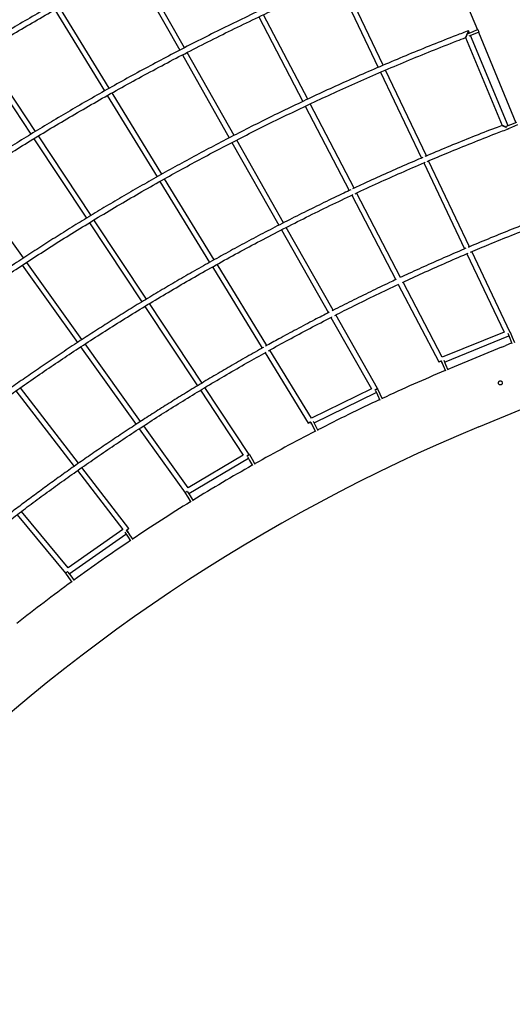
# Model space of a CAD drawing. Units: millimetres. Extents: x 7312 to 32312, y 970 to 25970.
# Drawn here: x 16003 to 17474, y 16954 to 19894 of the extents above; entities that cross this region are included whole.
import ezdxf

# ---------------------------------------------------------------- set-up
doc = ezdxf.new("R2010")
doc.units = ezdxf.units.MM
doc.header["$LTSCALE"] = 90
doc.layers.add('FORMAT', color=7, linetype='Continuous')

msp = doc.modelspace()

# ---------------------------------------------------------------- linework, layer by layer
at = {"color": 7, "linetype": 'Continuous', "lineweight": 25}
for p, q in [((17257.7, 20133.8), (17369.4, 19864)), ((16494.9, 19810.5), (16355, 20057.6)), ((16340.8, 20050.2), (16480.7, 19803.2)), ((16951.4, 20008.8), (17073.5, 19752)), ((17088.2, 19758.4), (16966.1, 20015.1)), ((16107.9, 19923.7), (16256.2, 19681.7)), ((16270.2, 19689.5), (16121.8, 19931.6)), ((16862.9, 19657.2), (16731.3, 19909.4)), ((16716.9, 19902.6), (16848.4, 19650.4)), ((17353.7, 19857.5), (17340.7, 19852.2)), ((17346.3, 19854.5), (17343.4, 19861.5)), ((17356.7, 19850.1), (17343.8, 19844.8)), ((17461.1, 19577.3), (17349.3, 19847.1)), ((17371.2, 19864.8), (17353.7, 19857.5)), ((17374.3, 19857.4), (17356.7, 19850.1)), ((17371.2, 19864.8), (17374.3, 19857.4)), ((17372.5, 19856.7), (17484.2, 19586.9)), ((17334.5, 19841.1), (17443.2, 19578.8)), ((15879.7, 19789.1), (16036.3, 19552.4)), ((16050, 19560.8), (15893.3, 19797.4)), ((16488.6, 19789.2), (16628.8, 19541.6)), ((16643, 19549), (16502.8, 19796.6)), ((17080.4, 19737.6), (17202.4, 19481.1)), ((17217.1, 19487.5), (17095.1, 19743.9)), ((16427.3, 19433.2), (16278.6, 19675.9)), ((16264.6, 19668), (16413.3, 19425.4)), ((17001.5, 19391.2), (16870.2, 19643)), ((16855.8, 19636.1), (16987, 19384.4)), ((17486, 19587.6), (17468.5, 19580.4)), ((17468.5, 19580.4), (17455.5, 19575)), ((17471.5, 19573), (17456.8, 19566.8)), ((17464.2, 19569.7), (17464.1, 19569.7)), ((17464.2, 19569.8), (17464.2, 19569.9)), ((17489.1, 19580.2), (17471.5, 19573)), ((16045.1, 19539.1), (16202.3, 19301.7)), ((16216, 19309.9), (16058.8, 19547.4)), ((16636.7, 19527.7), (16776.6, 19280.7)), ((16790.8, 19288.1), (16650.9, 19535)), ((17209.2, 19466.7), (17331.3, 19210)), ((17346, 19216.3), (17224, 19473)), ((16014.4, 19182.9), (15848.6, 19414.4)), ((16421.7, 19411.7), (16570, 19169.8)), ((16584, 19177.6), (16435.7, 19419.6)), ((17140.4, 19124.9), (17008.9, 19377)), ((16994.4, 19370.2), (17125.9, 19118.1)), ((16211.2, 19288.2), (16367.7, 19051.7)), ((16381.4, 19060), (16224.8, 19296.6)), ((16784.4, 19266.8), (16924.6, 19019.3)), ((16938.8, 19026.7), (16798.7, 19274.1)), ((17467.6, 18960.7), (17352.9, 19201.8)), ((17338.1, 19195.6), (17449.5, 18961.5)), ((16010.4, 19161), (16175.5, 18930.4)), ((16188.9, 18939.1), (16023.8, 19169.8)), ((16578.4, 19156.1), (16727, 18913.7)), ((16741.1, 18921.4), (16592.4, 19164)), ((17133.2, 19103.9), (17254, 18872.3)), ((17264.8, 18886.2), (17147.8, 19110.7)), ((16376.6, 19038.3), (16533.5, 18801.1)), ((16547.3, 18809.4), (16390.2, 19046.6)), ((16932.4, 19005.4), (17053.2, 18792.2)), ((17071.3, 18792.7), (16946.7, 19012.7)), ((17449.5, 18961.5), (17264.8, 18886.2)), ((17271.6, 18871.7), (17463.4, 18949.9)), ((17460.1, 18957.9), (17466.1, 18943.3)), ((17467.4, 18961.2), (17465.6, 18960.4)), ((17466.1, 18943.3), (17472.6, 18927.8)), ((17467.4, 18961.2), (17473.5, 18946.4)), ((17467.6, 18960.7), (17467.5, 18960.7)), ((17473.5, 18946.4), (17480, 18930.8)), ((16184.9, 18917.3), (16350.5, 18686)), ((16363.9, 18694.7), (16198.3, 18926.1)), ((16874.1, 18704.3), (16749.4, 18907.8)), ((17441.6, 18916.4), (17299.9, 18857.7)), ((17472.1, 18929), (17452.7, 18921)), ((16735.4, 18900), (16864.3, 18689.8)), ((17269.2, 18877.3), (17274.6, 18864.3)), ((17261.1, 18876), (17267.3, 18861.3)), ((17264.1, 18868.6), (17264.2, 18868.6)), ((17267.3, 18861.3), (17273.9, 18845.4)), ((17274.6, 18864.3), (17281.3, 18848.5)), ((17299.9, 18857.7), (17280.8, 18849.7)), ((16178.6, 18569.7), (16004.9, 18795.2)), ((16688.4, 18596.1), (16556.1, 18796)), ((17053.2, 18792.2), (16874.1, 18704.3)), ((17071.6, 18792.1), (17064.3, 18788.8)), ((17065.2, 18787), (17064.3, 18788.8)), ((17071.6, 18792.1), (17078.3, 18777.6)), ((15991.9, 18786), (16165.5, 18560.5)), ((16542.4, 18787.7), (16670.4, 18594.3)), ((16882, 18690.3), (17067.7, 18781.5)), ((17065.2, 18787), (17071.1, 18774.3)), ((17071.1, 18774.3), (17078.3, 18758.7)), ((17078.3, 18777.6), (17085.6, 18762.1)), ((17374.1, 18678.4), (17515.8, 18737.1)), ((16359.8, 18672.9), (16496.7, 18481.8)), ((16505.6, 18496.9), (16373.3, 18681.7)), ((16874.7, 18686.8), (16871.1, 18693.9)), ((16872, 18692.2), (16878.4, 18679.7)), ((16874.7, 18686.8), (16874.8, 18686.8)), ((16878.4, 18679.7), (16886.3, 18664.4)), ((16879.2, 18695.8), (16885.6, 18683.4)), ((16885.6, 18683.4), (16893.4, 18668.1)), ((16670.4, 18594.3), (16505.6, 18496.9)), ((16507.5, 18479.5), (16685.7, 18584.7)), ((16688.7, 18595.6), (16681.8, 18591.7)), ((16682.8, 18589.9), (16681.8, 18591.7)), ((16682.7, 18589.9), (16689.6, 18577.7)), ((16688.7, 18595.6), (16696.6, 18581.6)), ((16328.7, 18374.7), (16188.3, 18557)), ((16689.6, 18577.7), (16698.1, 18562.7)), ((16696.6, 18581.6), (16705, 18566.7)), ((16175.2, 18547.8), (16310.9, 18371.6)), ((16496.5, 18482.1), (16504.9, 18468.5)), ((16504.3, 18484.6), (16503.3, 18486.3)), ((16504.4, 18484.6), (16511.7, 18472.7)), ((16504.9, 18468.5), (16513.9, 18453.8)), ((16511.7, 18472.7), (16520.7, 18458)), ((15995.2, 18416.3), (16139.7, 18241.5)), ((16147.4, 18257.2), (16008, 18425.9)), ((16310.9, 18371.6), (16147.4, 18257.2)), ((16150.7, 18240), (16320.2, 18358.6)), ((16316.8, 18363.7), (16324.6, 18352.1)), ((16326.9, 18363.3), (16322.3, 18369.8)), ((16323.4, 18368.2), (16331.2, 18356.5)), ((16324.6, 18352.1), (16334.2, 18337.8)), ((16326.8, 18363.2), (16326.9, 18363.3)), ((16331.2, 18356.5), (16340.8, 18342.3)), ((16139.5, 18241.7), (16148.9, 18228.8)), ((16147.1, 18244.8), (16146, 18246.4)), ((16147.2, 18244.8), (16155.4, 18233.5)), ((16155.4, 18233.5), (16165.5, 18219.6)), ((16148.9, 18228.8), (16159.1, 18214.9))]:
    msp.add_line(p, q, dxfattribs=at)
at = {"color": 7, "linetype": 'Continuous', "lineweight": 25, "flags": 128}
for points in [[(17254, 18872.3), (17254.2, 18872.5), (17254.8, 18872.7), (17255.6, 18873.2), (17256.7, 18873.8), (17258, 18874.4), (17259.4, 18875.2), (17261, 18876), (17261.2, 18876.1)], [(17264.1, 18868.6), (17264.1, 18868.8), (17264, 18869.1)], [(17071.3, 18792.7), (17071.1, 18792.6), (17070.5, 18792.3), (17069.7, 18791.8), (17068.6, 18791.2), (17067.4, 18790.5), (17065.9, 18789.7), (17064.4, 18788.9), (17064.3, 18788.8)], [(16864.3, 18689.8), (16864.5, 18689.9), (16865, 18690.2), (16865.9, 18690.7), (16866.9, 18691.4), (16868.2, 18692.2), (16869.5, 18693), (16871, 18693.9), (16871.1, 18694)], [(16688.4, 18596.1), (16688.2, 18595.9), (16687.7, 18595.6), (16686.9, 18595.1), (16685.9, 18594.4), (16684.6, 18593.6), (16683.3, 18592.7), (16681.9, 18591.8), (16681.7, 18591.7)], [(16497.6, 18482.2), (16498.3, 18482.7), (16499.3, 18483.4), (16500.5, 18484.3), (16501.8, 18485.2), (16503.2, 18486.2), (16503.3, 18486.3)], [(16328.7, 18374.7), (16328.5, 18374.6), (16328, 18374.2), (16327.2, 18373.6), (16326.2, 18372.9), (16325.1, 18372), (16323.8, 18371), (16322.4, 18369.9), (16322.3, 18369.9)], [(16140.5, 18241.9), (16141.2, 18242.5), (16142.2, 18243.3), (16143.3, 18244.2), (16144.5, 18245.3), (16145.9, 18246.4), (16146, 18246.5)]]:
    msp.add_lwpolyline(points, dxfattribs=at)
at = {"color": 7, "linetype": 'Continuous', "lineweight": 25}
for centre, radius, start, end in [((17410, 19008.2), 97.1, 289.0002, 296.0432), ((17041.1, 19293.7), 472.1, 296.8087, 297.7559), ((17341.8, 18906.9), 86.7, 200.9783, 206.2417), ((16964.6, 18755.1), 320.4, 21.8363, 22.2026), ((19403.5, 13779.1), 5497, 112.7989, 114.9461), ((16837.8, 19193), 463.4, 299.3132, 300.2507), ((19403.5, 13779.1), 5497, 115.0295, 117.1766), ((19403.5, 13779.1), 5303, 112.5, 157.5), ((16619.1, 19101.4), 479.2, 300.7856, 301.7412), ((19403.5, 13779.1), 5497, 117.26, 119.4071), ((16429.2, 18977.1), 460.9, 303.2906, 304.2272), ((19403.5, 13779.1), 5497, 119.4905, 121.6377), ((19403.5, 13779.1), 5497, 121.7211, 123.8682), ((16031.5, 18750.8), 479.3, 307.3585, 308.3144), ((19403.5, 13779.1), 5497, 123.9516, 126.0987), ((19403.5, 13779.1), 5497, 126.1821, 128.3293)]:
    msp.add_arc(centre, radius, start, end, dxfattribs=at)
for points, knots in [([(14004.6, 19883.8), (14016.8, 19894.7), (14045.3, 19920.1), (14090.9, 19960), (14141.4, 20003.6), (14193.2, 20047.6), (14246, 20091.8), (14300, 20136.2), (14353.5, 20179.4), (14406.3, 20221.5), (14458.4, 20262.3), (14511.4, 20303.3), (14565.5, 20344.3), (14620.6, 20385.5), (14675.6, 20425.9), (14730.5, 20465.6), (14785.2, 20504.5), (14840.9, 20543.5), (14897.5, 20582.5), (14955.1, 20621.4), (15013.6, 20660.3), (15073.1, 20699.1), (15133.5, 20737.9), (15194.9, 20776.6), (15256.8, 20814.9), (15319.4, 20852.9), (15382.6, 20890.5), (15446.7, 20927.9), (15512.1, 20965.4), (15579, 21002.9), (15647.2, 21040.4), (15716.4, 21077.7), (15786.7, 21114.7), (15857.5, 21151.1), (15929, 21187.1), (16001, 21222.4), (16073.9, 21257.5), (16148.4, 21292.4), (16224.4, 21327.1), (16277.6, 21351), (16305.4, 21363.1), (16307.3, 21363.9)], [0, 0, 0, 0, 0.01782, 0.041744, 0.066049, 0.090735, 0.115802, 0.14125, 0.167078, 0.190837, 0.21491, 0.239296, 0.263996, 0.289009, 0.314335, 0.338502, 0.362947, 0.38767, 0.412673, 0.437954, 0.463514, 0.489352, 0.515469, 0.541865, 0.568539, 0.595009, 0.621747, 0.648754, 0.67603, 0.704078, 0.732404, 0.761009, 0.789893, 0.819056, 0.847969, 0.877151, 0.906602, 0.936321, 0.966924, 0.997807, 1, 1, 1, 1]), ([(16429.5, 21107.3), (16415, 21100.9), (16379.1, 21085.2), (16322.4, 21059.6), (16259.5, 21030.7), (16197.6, 21001.6), (16136.5, 20972.3), (16074.1, 20941.8), (16010.3, 20909.9), (15945.3, 20876.7), (15881.5, 20843.4), (15818.7, 20810), (15757, 20776.4), (15696.4, 20742.8), (15636.8, 20709.2), (15575.6, 20674), (15512.8, 20637.2), (15448.7, 20598.8), (15385.8, 20560.4), (15324.4, 20522.1), (15264.2, 20484), (15205.4, 20445.9), (15149.5, 20409.1), (15096.3, 20373.5), (15045.8, 20339.2), (14996.4, 20305.1), (14948.1, 20271.2), (14900.8, 20237.6), (14853.2, 20203.3), (14805.4, 20168.3), (14757.5, 20132.6), (14710.7, 20097.4), (14665.1, 20062.5), (14621, 20028.3), (14578.3, 19994.7), (14536.9, 19961.7), (14496.6, 19929.3), (14457.2, 19897.1), (14418.6, 19865.2), (14380.8, 19833.6), (14344.2, 19802.5), (14308.6, 19772), (14274.1, 19742.2), (14240.6, 19712.9), (14216.4, 19691.5), (14203.3, 19679.8), (14201, 19677.7)], [0, 0, 0, 0, 0.017921, 0.044215, 0.070232, 0.095974, 0.12144, 0.146629, 0.174417, 0.20186, 0.22896, 0.255716, 0.282127, 0.308195, 0.333919, 0.3593, 0.387884, 0.41602, 0.443707, 0.470944, 0.497732, 0.524071, 0.549961, 0.573299, 0.596259, 0.618842, 0.641048, 0.662876, 0.684327, 0.707248, 0.729721, 0.751747, 0.773327, 0.794459, 0.814778, 0.834666, 0.854122, 0.873148, 0.892116, 0.910636, 0.928707, 0.946328, 0.9635, 0.980223, 0.996497, 1, 1, 1, 1]), ([(14212.1, 19666.1), (14223.2, 19676), (14250.1, 19700), (14293.4, 19737.8), (14342.3, 19779.9), (14392.2, 19822.3), (14443.3, 19864.9), (14495.5, 19907.8), (14547.2, 19949.5), (14598.2, 19990.1), (14648.5, 20029.4), (14699.8, 20068.9), (14752, 20108.6), (14805.2, 20148.3), (14858.4, 20187.3), (14911.4, 20225.5), (14964.3, 20263.1), (15018.1, 20300.7), (15072.8, 20338.3), (15130.6, 20377.3), (15191.6, 20417.8), (15255.8, 20459.6), (15321.3, 20501.3), (15387.9, 20542.9), (15455.7, 20584.3), (15524.6, 20625.6), (15594.8, 20666.7), (15663.6, 20706.1), (15731, 20743.9), (15797, 20780), (15863.8, 20816), (15931.7, 20851.6), (16000.1, 20886.8), (16069.1, 20921.5), (16138.6, 20955.6), (16209.1, 20989.4), (16281, 21023.1), (16354.5, 21056.6), (16406.5, 21079.9), (16433.9, 21091.8), (16436.3, 21092.8)], [0, 0, 0, 0, 0.016801, 0.040731, 0.065043, 0.089736, 0.11481, 0.140264, 0.1661, 0.189866, 0.213945, 0.238338, 0.263044, 0.288064, 0.313398, 0.337571, 0.362022, 0.386753, 0.411762, 0.43705, 0.465602, 0.494502, 0.523749, 0.553343, 0.583284, 0.613572, 0.644208, 0.675191, 0.703247, 0.731581, 0.760194, 0.789086, 0.818256, 0.847177, 0.876367, 0.905826, 0.935554, 0.966165, 0.997057, 1, 1, 1, 1]), ([(16558.7, 20836.5), (16543.8, 20830), (16508.2, 20814.5), (16452.5, 20789.4), (16391.9, 20761.6), (16332.1, 20733.6), (16273.2, 20705.4), (16213, 20676), (16151.5, 20645.4), (16088.8, 20613.4), (16027.1, 20581.3), (15966.6, 20549.2), (15907, 20516.9), (15848.5, 20484.6), (15791.1, 20452.2), (15732, 20418.3), (15671.4, 20382.8), (15609.5, 20345.8), (15548.9, 20308.9), (15489.6, 20272), (15431.5, 20235.3), (15374.8, 20198.7), (15320.8, 20163.2), (15269.5, 20128.9), (15220.8, 20095.9), (15173.1, 20063), (15126.4, 20030.4), (15080.8, 19998), (15034.9, 19965), (14988.8, 19931.2), (14942.5, 19896.9), (14897.4, 19863), (14853.4, 19829.4), (14810.8, 19796.4), (14769.5, 19764), (14729.6, 19732.3), (14690.8, 19701), (14652.7, 19670), (14615.5, 19639.2), (14579, 19608.8), (14543.6, 19578.9), (14509.3, 19549.6), (14476, 19520.8), (14443.7, 19492.5), (14420.9, 19472.5), (14409, 19461.9), (14407.4, 19460.4)], [0, 0, 0, 0, 0.019099, 0.045389, 0.071403, 0.097141, 0.122603, 0.147788, 0.175572, 0.203011, 0.230107, 0.256859, 0.283267, 0.309331, 0.335051, 0.360427, 0.389008, 0.41714, 0.444822, 0.472055, 0.49884, 0.525175, 0.551061, 0.574395, 0.597352, 0.619932, 0.642134, 0.663959, 0.685407, 0.708324, 0.730795, 0.752818, 0.774394, 0.795523, 0.815839, 0.835724, 0.855178, 0.8742, 0.893166, 0.911683, 0.929751, 0.94737, 0.96454, 0.98126, 0.997532, 1, 1, 1, 1]), ([(14418.5, 19448.9), (14428.5, 19457.8), (14453.8, 19480.3), (14495, 19516.1), (14542.1, 19556.7), (14590.3, 19597.5), (14639.6, 19638.6), (14690, 19679.9), (14743, 19722.6), (14798.8, 19766.8), (14857.4, 19812.3), (14917.3, 19858.1), (14978.6, 19903.9), (15040.9, 19949.6), (15104.1, 19995.1), (15168.3, 20040.3), (15233.9, 20085.6), (15298.4, 20129.1), (15361.7, 20171), (15423.7, 20211.3), (15486.9, 20251.5), (15551.1, 20291.5), (15616.6, 20331.4), (15683.1, 20371.1), (15750.8, 20410.7), (15817.2, 20448.6), (15882.2, 20485), (15945.8, 20519.8), (16010.4, 20554.4), (16075.9, 20588.7), (16141.9, 20622.6), (16208.4, 20655.9), (16275.5, 20688.8), (16343.5, 20721.3), (16412.9, 20753.8), (16483.7, 20786), (16534.9, 20808.8), (16562.3, 20820.7), (16565.6, 20822.1)], [0, 0, 0, 0, 0.015724, 0.039652, 0.06396, 0.08865, 0.113721, 0.139172, 0.165005, 0.193557, 0.222562, 0.252017, 0.281924, 0.312283, 0.342539, 0.37323, 0.404357, 0.435919, 0.464468, 0.493364, 0.522607, 0.552197, 0.582134, 0.612419, 0.64305, 0.674029, 0.702081, 0.730412, 0.759021, 0.787909, 0.817076, 0.845993, 0.87518, 0.904634, 0.934358, 0.964966, 0.995853, 1, 1, 1, 1]), ([(16688, 20565.7), (16672.8, 20559.1), (16632.9, 20541.7), (16568.9, 20512.9), (16496.2, 20479.4), (16424.9, 20445.6), (16354.4, 20411.4), (16284.7, 20376.7), (16215.9, 20341.5), (16148.4, 20306.2), (16082.3, 20270.8), (16017.5, 20235.3), (15953.9, 20199.8), (15891.7, 20164.2), (15830.7, 20128.5), (15771, 20093), (15712.6, 20057.4), (15655.5, 20022), (15599.5, 19986.7), (15544.8, 19951.4), (15492.8, 19917.3), (15443.4, 19884.4), (15396.4, 19852.6), (15350.5, 19821), (15305.5, 19789.6), (15261.5, 19758.5), (15217.2, 19726.7), (15172.8, 19694.2), (15128.2, 19661.2), (15084.7, 19628.5), (15042.3, 19596.2), (15001.2, 19564.5), (14961.5, 19533.4), (14923, 19502.8), (14885.5, 19472.8), (14848.9, 19442.9), (14813, 19413.3), (14777.8, 19384), (14743.7, 19355.3), (14710.6, 19327), (14678.5, 19299.3), (14647.4, 19272.2), (14626, 19253.4), (14615, 19243.6), (14614.1, 19242.8)], [0, 0, 0, 0, 0.020066, 0.052883, 0.085269, 0.117223, 0.148746, 0.180468, 0.211742, 0.242565, 0.27294, 0.302866, 0.332343, 0.361371, 0.389949, 0.418079, 0.44576, 0.472991, 0.499774, 0.526107, 0.551991, 0.575324, 0.59828, 0.620858, 0.643059, 0.664882, 0.686328, 0.709244, 0.731713, 0.753735, 0.775309, 0.796437, 0.816752, 0.836635, 0.856088, 0.875109, 0.894074, 0.912589, 0.930656, 0.948274, 0.965442, 0.982162, 0.998432, 1, 1, 1, 1]), ([(14625.2, 19231.2), (14634.3, 19239.3), (14658.1, 19260.4), (14697.2, 19294.4), (14742.6, 19333.4), (14789.1, 19372.7), (14836.6, 19412.2), (14885.2, 19451.9), (14936.3, 19493), (14990, 19535.5), (15046.5, 19579.4), (15104.3, 19623.3), (15163.3, 19667.4), (15223.3, 19711.4), (15284.3, 19755.1), (15346.2, 19798.6), (15409.4, 19842.1), (15471.5, 19884), (15532.5, 19924.3), (15592.3, 19963.1), (15653.2, 20001.7), (15715.1, 20040.2), (15778.1, 20078.6), (15842.3, 20116.8), (15907.5, 20154.8), (15971.5, 20191.3), (16034.2, 20226.3), (16095.4, 20259.7), (16157.6, 20293), (16220.7, 20326), (16284.3, 20358.5), (16348.5, 20390.6), (16413.1, 20422.2), (16478.6, 20453.4), (16545.5, 20484.6), (16613.7, 20515.6), (16663.7, 20537.9), (16690.9, 20549.6), (16694.8, 20551.2)], [0, 0, 0, 0, 0.014793, 0.038719, 0.063026, 0.087714, 0.112783, 0.138233, 0.164065, 0.192616, 0.221618, 0.251072, 0.280977, 0.311334, 0.341588, 0.372277, 0.403402, 0.434963, 0.46351, 0.492404, 0.521645, 0.551234, 0.581169, 0.611452, 0.642082, 0.673059, 0.701109, 0.729438, 0.758046, 0.786932, 0.816097, 0.845013, 0.874197, 0.90365, 0.933372, 0.963978, 0.994864, 1, 1, 1, 1]), ([(16817.1, 20294.8), (16801.6, 20288), (16762.2, 20271), (16699.6, 20242.9), (16629.7, 20210.8), (16561.1, 20178.3), (16493.3, 20145.5), (16426.3, 20112.1), (16360.1, 20078.4), (16295.2, 20044.6), (16231.5, 20010.6), (16169.1, 19976.5), (16108, 19942.3), (16048.1, 19908.1), (15989.5, 19874), (15932.1, 19839.8), (15875.9, 19805.7), (15820.8, 19771.6), (15767, 19737.7), (15714.4, 19703.9), (15664.3, 19671.2), (15616.8, 19639.5), (15571.6, 19609), (15527.4, 19578.6), (15484.1, 19548.5), (15441.8, 19518.6), (15399.2, 19488), (15356.4, 19456.9), (15313.5, 19425.2), (15271.6, 19393.8), (15230.8, 19362.8), (15191.3, 19332.3), (15153.1, 19302.4), (15116, 19273.1), (15080, 19244.2), (15044.7, 19215.5), (15010.1, 19187.1), (14976.3, 19159), (14943.5, 19131.3), (14911.6, 19104.2), (14880.7, 19077.6), (14850.8, 19051.5), (14831.1, 19034.3), (14821.4, 19025.7), (14821.4, 19025.6)], [0, 0, 0, 0, 0.021385, 0.054209, 0.086601, 0.118562, 0.150092, 0.18182, 0.213099, 0.243929, 0.27431, 0.304242, 0.333725, 0.362758, 0.391342, 0.419478, 0.447164, 0.474401, 0.501188, 0.527527, 0.553416, 0.576754, 0.599714, 0.622297, 0.644502, 0.66633, 0.68778, 0.7107, 0.733174, 0.7552, 0.776779, 0.79791, 0.818229, 0.838117, 0.857573, 0.876598, 0.895567, 0.914086, 0.932156, 0.949777, 0.966949, 0.983672, 0.999946, 1, 1, 1, 1]), ([(14832.6, 19014.1), (14840.4, 19021), (14862.4, 19040.5), (14899.1, 19072.3), (14942.8, 19109.8), (14987.6, 19147.5), (15033.3, 19185.5), (15080, 19223.6), (15129.2, 19263.1), (15180.9, 19304), (15235.2, 19346.1), (15290.8, 19388.3), (15347.6, 19430.7), (15405.4, 19472.8), (15464, 19514.8), (15523.6, 19556.6), (15584.4, 19598.4), (15644.2, 19638.6), (15702.9, 19677.3), (15760.4, 19714.5), (15818.9, 19751.6), (15878.5, 19788.6), (15939.2, 19825.4), (16000.9, 19862.1), (16063.6, 19898.6), (16127.4, 19934.9), (16192.3, 19971), (16258.3, 20006.8), (16325.3, 20042.4), (16393.5, 20077.6), (16462.7, 20112.5), (16533, 20147.1), (16604.5, 20181.2), (16678.2, 20215.5), (16751.4, 20248.7), (16800.6, 20270.2), (16823.9, 20280.3)], [0, 0, 0, 0, 0.013242, 0.037173, 0.061485, 0.086179, 0.111253, 0.136709, 0.162546, 0.191103, 0.220112, 0.249572, 0.279484, 0.309847, 0.340108, 0.370804, 0.401936, 0.433503, 0.462056, 0.490957, 0.520204, 0.549799, 0.579741, 0.610031, 0.640667, 0.671651, 0.702982, 0.73466, 0.766686, 0.799058, 0.831778, 0.864845, 0.89826, 0.932021, 0.967763, 1, 1, 1, 1]), ([(16947.4, 20024.5), (16941.7, 20022), (16914.5, 20010.4), (16866.2, 19989.1), (16800.8, 19959.6), (16734.3, 19928.7), (16666.9, 19896.6), (16600.6, 19864.2), (16535.4, 19831.5), (16471.4, 19798.6), (16408.5, 19765.4), (16346.7, 19732.1), (16286, 19698.6), (16226.4, 19665), (16168.3, 19631.4), (16111.5, 19598), (16056.2, 19564.7), (16001.9, 19531.4), (15948.3, 19497.9), (15895.4, 19464.2), (15843.3, 19430.3), (15792.2, 19396.5), (15742.1, 19362.7), (15693.3, 19329.2), (15645.8, 19296), (15599.6, 19263.2), (15554.3, 19230.5), (15507.3, 19196), (15458.5, 19159.6), (15408.3, 19121.5), (15359.4, 19083.6), (15311.8, 19046.1), (15265.4, 19009), (15221.7, 18973.3), (15180.4, 18939.2), (15141.6, 18906.6), (15103.7, 18874.4), (15066.9, 18842.6), (15031, 18811.2), (14996.7, 18780.8), (14964, 18751.5), (14932.8, 18723.1), (14902.4, 18695.2), (14872.8, 18667.7), (14851, 18647.3), (14839.1, 18636), (14836.8, 18633.7)], [0, 0, 0, 0, 0.007293, 0.034941, 0.062298, 0.092053, 0.121455, 0.150503, 0.179198, 0.20754, 0.235529, 0.263164, 0.290445, 0.317374, 0.343949, 0.369705, 0.395121, 0.420196, 0.44493, 0.469763, 0.494244, 0.51837, 0.542144, 0.565564, 0.588222, 0.610539, 0.632516, 0.654151, 0.679463, 0.704292, 0.728638, 0.752501, 0.775881, 0.798778, 0.81913, 0.839085, 0.858642, 0.877802, 0.896564, 0.914929, 0.931881, 0.948479, 0.964723, 0.980614, 0.996152, 1, 1, 1, 1]), ([(14848.2, 18622.5), (14862.7, 18636.2), (14892.7, 18664.5), (14939, 18707.2), (14987.2, 18750.9), (15035.2, 18793.6), (15082.7, 18835.2), (15129.8, 18875.6), (15177.9, 18916.3), (15227.1, 18957.1), (15277.4, 18998.1), (15327.8, 19038.4), (15378.3, 19078.1), (15428.8, 19117), (15480.3, 19156), (15532.9, 19195), (15586.4, 19234.1), (15641, 19273.1), (15696.7, 19312.1), (15753.4, 19351.1), (15811.2, 19390), (15869.7, 19428.5), (15928.9, 19466.7), (15988.8, 19504.5), (16049.8, 19542.1), (16112.2, 19579.8), (16176.1, 19617.5), (16241.5, 19655.2), (16308, 19692.5), (16375.6, 19729.6), (16443.9, 19766.1), (16513, 19802.1), (16582.7, 19837.4), (16653.6, 19872.4), (16726.1, 19907.2), (16800.1, 19941.7), (16875.9, 19975.9), (16927.4, 19998.7), (16953.6, 20009.8), (16954.2, 20010)], [0, 0, 0, 0, 0.023572, 0.048815, 0.074511, 0.100658, 0.124768, 0.149249, 0.174103, 0.199328, 0.224926, 0.250895, 0.275721, 0.300878, 0.326366, 0.352184, 0.378333, 0.404813, 0.431623, 0.458764, 0.486235, 0.514038, 0.541665, 0.569612, 0.597878, 0.626463, 0.655895, 0.685657, 0.715751, 0.746175, 0.77693, 0.807457, 0.838304, 0.869469, 0.900954, 0.933409, 0.966197, 0.999317, 1, 1, 1, 1]), ([(17343.3, 19861.5), (17330.9, 19856.8), (17294.6, 19843), (17234.9, 19819.3), (17164.5, 19790.7), (17095.4, 19761.7), (17027.9, 19732.4), (16961.9, 19703.1), (16897.6, 19673.6), (16834.3, 19643.9), (16771.8, 19613.7), (16710.1, 19583.2), (16649.1, 19552.3), (16589.3, 19521.2), (16530.7, 19490.1), (16473.2, 19458.8), (16416.9, 19427.5), (16361.7, 19396.1), (16307.6, 19364.8), (16254.7, 19333.5), (16202.9, 19302.2), (16152.2, 19270.9), (16102.6, 19239.8), (16054.1, 19208.8), (16005.2, 19176.9), (15955.8, 19144.2), (15906.2, 19110.6), (15857.8, 19077.3), (15810.6, 19044.3), (15766.1, 19012.6), (15724.1, 18982.1), (15684.5, 18953), (15645.9, 18924.2), (15608.3, 18895.8), (15571.9, 18867.8), (15536.6, 18840.3), (15502.5, 18813.4), (15469.3, 18786.9), (15434.9, 18759.1), (15399.7, 18730.2), (15363.5, 18700.3), (15328.6, 18670.9), (15295, 18642.1), (15262.5, 18614.1), (15232.6, 18587.9), (15205.2, 18563.7), (15180.1, 18541.3), (15155.9, 18519.5), (15132.5, 18498.1), (15109.9, 18477.4), (15088.1, 18457.2), (15066.1, 18436.7), (15043.4, 18415.3), (15019.4, 18392.5), (14994.7, 18368.7), (14969.2, 18344), (14943.8, 18319.1), (14918.7, 18294.2), (14893.7, 18269.2), (14868.2, 18243.4), (14842.1, 18216.8), (14815.6, 18189.5), (14788.8, 18161.5), (14761.7, 18132.8), (14734, 18103.3), (14705.7, 18072.7), (14676.7, 18040.9), (14647.1, 18008.1), (14617, 17974.4), (14586.5, 17939.7), (14555.6, 17904), (14524.3, 17867.4), (14492.6, 17829.8), (14460.5, 17791.2), (14428.1, 17751.6), (14395.4, 17711.1), (14362.4, 17669.4), (14329, 17626.8), (14295.4, 17583.1), (14260.4, 17536.8), (14224, 17487.8), (14186.3, 17436.1), (14148.3, 17383), (14110.2, 17328.5), (14073.1, 17274.5), (14037.1, 17221), (14002.3, 17168), (13977.8, 17130.4), (13965.1, 17110.3), (13963.8, 17108.3)], [0, 0, 0, 0, 0.008948, 0.026304, 0.04344, 0.060355, 0.07705, 0.093232, 0.109201, 0.124958, 0.140502, 0.156144, 0.171565, 0.186764, 0.201741, 0.216498, 0.231033, 0.245346, 0.259438, 0.273309, 0.286958, 0.300386, 0.313592, 0.326577, 0.339341, 0.353125, 0.366641, 0.379889, 0.392869, 0.405582, 0.416881, 0.427961, 0.43882, 0.449458, 0.459876, 0.469893, 0.479698, 0.48929, 0.498669, 0.509557, 0.520144, 0.53043, 0.540415, 0.550098, 0.559479, 0.567281, 0.574861, 0.582219, 0.589356, 0.596272, 0.602966, 0.609443, 0.616635, 0.624098, 0.631832, 0.639836, 0.648111, 0.655851, 0.663814, 0.671999, 0.680407, 0.689037, 0.69773, 0.706638, 0.71576, 0.725097, 0.734846, 0.744819, 0.755015, 0.765434, 0.776078, 0.786944, 0.798035, 0.809349, 0.820886, 0.832647, 0.844632, 0.85684, 0.869272, 0.881927, 0.896106, 0.910556, 0.925276, 0.940267, 0.955528, 0.969605, 0.983906, 0.998428, 1, 1, 1, 1]), ([(17343.3, 19861.6), (17343.3, 19861.6), (17343.3, 19861.6), (17343.1, 19861), (17342.5, 19859.7), (17341.7, 19857.8), (17340.8, 19855.6), (17339.6, 19852.9), (17338.4, 19849.9), (17337.1, 19847), (17336.1, 19844.7), (17335.3, 19842.8), (17334.7, 19841.5), (17334.5, 19841.1), (17334.5, 19841.1), (17334.5, 19841.1)], [0, 0, 0, 0, 0.034521, 0.098388, 0.167373, 0.275421, 0.347947, 0.422535, 0.572433, 0.656789, 0.744282, 0.840623, 0.91779, 0.983432, 1, 1, 1, 1]), ([(17334.5, 19841.1), (17334.5, 19841.2), (17334.6, 19841.3), (17335, 19842.2), (17335.6, 19843.6), (17336.3, 19845.2), (17337.2, 19847.2), (17338, 19849.1), (17339, 19851.3), (17339.9, 19853.6), (17340.8, 19855.6), (17341.6, 19857.4), (17342.2, 19858.8), (17342.7, 19860.2), (17343.2, 19861.2), (17343.2, 19861.4), (17343.3, 19861.5)], [0, 0, 0, 0, 0.072351, 0.144404, 0.19353, 0.292451, 0.35119, 0.433501, 0.515765, 0.598021, 0.679687, 0.751008, 0.811766, 0.863288, 0.952847, 1, 1, 1, 1]), ([(17343.3, 19861.6), (17343.3, 19861.6), (17343.3, 19861.7), (17343.3, 19861.6), (17343.3, 19861.6)], [0, 0, 0, 0, 0.604592, 1, 1, 1, 1]), ([(13977.6, 17100.2), (13980.7, 17105.1), (13992.3, 17123.2), (14012.3, 17154.1), (14037.5, 17192.5), (14062.2, 17229.6), (14086.4, 17265.5), (14110.4, 17300.5), (14135.5, 17336.7), (14161.6, 17374), (14188.8, 17412.1), (14215.5, 17449), (14241.6, 17484.6), (14267.1, 17519), (14290.9, 17550.6), (14313, 17579.7), (14333.4, 17606.3), (14353.4, 17632), (14372.9, 17656.9), (14391.8, 17680.9), (14410.3, 17704), (14429.1, 17727.4), (14448.8, 17751.6), (14469.7, 17777.1), (14491.5, 17803.5), (14514.2, 17830.6), (14537.1, 17857.7), (14560.1, 17884.6), (14583.1, 17911.3), (14606.9, 17938.5), (14631.4, 17966.5), (14656.7, 17994.8), (14682.6, 18023.5), (14709.1, 18052.7), (14736.4, 18082.3), (14764.8, 18112.8), (14794.2, 18143.9), (14824.7, 18175.8), (14856.1, 18208.2), (14888.4, 18241.1), (14921.6, 18274.5), (14955.7, 18308.4), (14990.8, 18342.7), (15026.8, 18377.4), (15063.8, 18412.6), (15101.8, 18448.2), (15140.7, 18484.1), (15180.7, 18520.4), (15221.7, 18557.1), (15265.2, 18595.3), (15311.3, 18635.1), (15360, 18676.5), (15410, 18718.1), (15461.4, 18760.1), (15512.4, 18801), (15563, 18840.7), (15613.1, 18879.3), (15664.4, 18918.1), (15716.8, 18957), (15770, 18995.7), (15824, 19034.2), (15878.9, 19072.6), (15934.9, 19110.9), (15992.5, 19149.5), (16051.7, 19188.2), (16112.5, 19227.2), (16174.6, 19266), (16237.9, 19304.7), (16302.5, 19343.2), (16368.3, 19381.5), (16432.6, 19418), (16495.1, 19452.6), (16555.9, 19485.4), (16617.7, 19518), (16680.4, 19550.3), (16744.2, 19582.3), (16809, 19614), (16874.8, 19645.3), (16942.7, 19676.8), (17012.7, 19708.3), (17084.9, 19739.8), (17158.2, 19770.8), (17232.6, 19801.2), (17291.5, 19824.7), (17325.7, 19837.7), (17334.5, 19841)], [0, 0, 0, 0, 0.003961, 0.014638, 0.025094, 0.035148, 0.044988, 0.054615, 0.064028, 0.074956, 0.085582, 0.095905, 0.105925, 0.115644, 0.125059, 0.132889, 0.140497, 0.147882, 0.155045, 0.161986, 0.168705, 0.175204, 0.182423, 0.189913, 0.197675, 0.205709, 0.214013, 0.221781, 0.229773, 0.237988, 0.246426, 0.255088, 0.263813, 0.272753, 0.281908, 0.291279, 0.301064, 0.311073, 0.321306, 0.331763, 0.342445, 0.353351, 0.364482, 0.375837, 0.387417, 0.399221, 0.411249, 0.423501, 0.435978, 0.44868, 0.46291, 0.477412, 0.492186, 0.507231, 0.522548, 0.536676, 0.551029, 0.565604, 0.580403, 0.595425, 0.610397, 0.625584, 0.640986, 0.656604, 0.672763, 0.689146, 0.705754, 0.722586, 0.739642, 0.756923, 0.774428, 0.789929, 0.805601, 0.821446, 0.837462, 0.853651, 0.870011, 0.886542, 0.903246, 0.920929, 0.938801, 0.956861, 0.97511, 0.993547, 1, 1, 1, 1]), ([(17443.2, 19578.7), (17436.5, 19576.1), (17406.8, 19564.9), (17354.8, 19544.4), (17287.4, 19517), (17240.2, 19497.5), (17215.5, 19486.8), (17212.8, 19485.7)], [0, 0, 0, 0, 0.086647, 0.383021, 0.675631, 0.964476, 1, 1, 1, 1]), ([(17219.7, 19471.2), (17240.2, 19479.9), (17284.4, 19498.6), (17352.8, 19526.3), (17413.8, 19550.5), (17451.1, 19564.6), (17464.2, 19569.6)], [0, 0, 0, 0, 0.253707, 0.545641, 0.84059, 1, 1, 1, 1]), ([(17443.2, 19578.8), (17443.2, 19578.8), (17443.2, 19578.7), (17443.9, 19578.4), (17445.2, 19577.9), (17446.7, 19577.2), (17448.3, 19576.5), (17450.3, 19575.6), (17452.2, 19574.8), (17453.3, 19574.3), (17453.7, 19574.1)], [0, 0, 0, 0, 0.068009, 0.197675, 0.366134, 0.48185, 0.597425, 0.755062, 0.91257, 1, 1, 1, 1]), ([(17456.3, 19573.2), (17456.1, 19573.3), (17455.1, 19573.7), (17453.2, 19574.5), (17450.9, 19575.5), (17448.8, 19576.4), (17447.1, 19577.1), (17445.7, 19577.7), (17444.8, 19578.1), (17443.8, 19578.5), (17443.2, 19578.8), (17443.2, 19578.8), (17443.2, 19578.8)], [0, 0, 0, 0, 0.042211, 0.184331, 0.326455, 0.458857, 0.571562, 0.665864, 0.745039, 0.812805, 0.933559, 1, 1, 1, 1]), ([(17443.2, 19578.8), (17443.2, 19578.7), (17443.4, 19578.7), (17444.6, 19578.2), (17446.2, 19577.5), (17448.1, 19576.7), (17450.1, 19575.8), (17452.4, 19574.9), (17454.5, 19573.9), (17455.8, 19573.4), (17456.3, 19573.2)], [0, 0, 0, 0, 0.11527, 0.230009, 0.391766, 0.504248, 0.619887, 0.764973, 0.914251, 1, 1, 1, 1]), ([(17206.8, 19483.1), (17189.8, 19475.8), (17151.8, 19459.5), (17093.4, 19433.5), (17040.4, 19409.5), (17008.4, 19394.4), (16996.9, 19389)], [0, 0, 0, 0, 0.241045, 0.539504, 0.834041, 1, 1, 1, 1]), ([(17004.4, 19374.9), (17027.6, 19385.7), (17073.3, 19407), (17142.2, 19437.7), (17188.8, 19458.2), (17212.8, 19468.3), (17213.6, 19468.6)], [0, 0, 0, 0, 0.334216, 0.659491, 0.988235, 1, 1, 1, 1]), ([(16991.9, 19386.7), (16984.9, 19383.4), (16958, 19370.9), (16911.4, 19348.3), (16852.2, 19319.3), (16793.8, 19289.8), (16736.5, 19260.1), (16680.4, 19230.4), (16625.3, 19200.6), (16571.4, 19170.7), (16518.5, 19140.8), (16466.8, 19110.9), (16416.1, 19081), (16366.5, 19051.1), (16317.9, 19021.3), (16270.4, 18991.6), (16224, 18962), (16177.1, 18931.6), (16129.8, 18900.3), (16082.3, 18868.3), (16035.9, 18836.5), (15990.8, 18804.9), (15948.1, 18774.6), (15907.9, 18745.6), (15870, 18717.8), (15833, 18690.3), (15797, 18663.1), (15762.1, 18636.4), (15728.3, 18610.2), (15695.6, 18584.4), (15663.8, 18559.1), (15630.9, 18532.6), (15597.1, 18505), (15562.5, 18476.3), (15529.1, 18448.3), (15496.9, 18420.8), (15465.7, 18394), (15437.1, 18369), (15410.8, 18345.9), (15386.8, 18324.5), (15363.6, 18303.6), (15341.2, 18283.3), (15319.6, 18263.4), (15298.7, 18244.2), (15281.1, 18227.7), (15270.4, 18217.7), (15266.4, 18214)], [0, 0, 0, 0, 0.011062, 0.042539, 0.074215, 0.105443, 0.136222, 0.166552, 0.196435, 0.225868, 0.254854, 0.283391, 0.31148, 0.33912, 0.366312, 0.393055, 0.41935, 0.445197, 0.47311, 0.500481, 0.527309, 0.553595, 0.579338, 0.602221, 0.624657, 0.646646, 0.668189, 0.689286, 0.709572, 0.729426, 0.748851, 0.767844, 0.789894, 0.811333, 0.832162, 0.852381, 0.87199, 0.890988, 0.906786, 0.922136, 0.937038, 0.951491, 0.965496, 0.979052, 0.992166, 1, 1, 1, 1]), ([(15278, 18202.9), (15289.4, 18213.5), (15313, 18235.7), (15349.6, 18269.3), (15387.9, 18304), (15427.1, 18339), (15468.8, 18375.5), (15512.9, 18413.6), (15559.6, 18453.1), (15607.5, 18492.9), (15656.7, 18532.9), (15705.6, 18572), (15754, 18609.9), (15802, 18646.8), (15851.1, 18683.8), (15901.2, 18720.9), (15952.2, 18757.9), (16004, 18794.7), (16056.5, 18831.3), (16110.2, 18867.9), (16165.3, 18904.7), (16222, 18941.7), (16280.3, 18978.9), (16339.7, 19016), (16400.3, 19052.9), (16462.1, 19089.7), (16525.2, 19126.2), (16589.5, 19162.5), (16655, 19198.6), (16721.7, 19234.3), (16789.7, 19269.7), (16858.9, 19304.8), (16928.8, 19339.1), (16975.7, 19361.4), (16999, 19372.4)], [0, 0, 0, 0, 0.022264, 0.04654, 0.071269, 0.09645, 0.122085, 0.150806, 0.180075, 0.209892, 0.240257, 0.27117, 0.299685, 0.328651, 0.358068, 0.387936, 0.418255, 0.448471, 0.479123, 0.510209, 0.54173, 0.574342, 0.607408, 0.640926, 0.674898, 0.709322, 0.744199, 0.779528, 0.815311, 0.851547, 0.888235, 0.925376, 0.96297, 1, 1, 1, 1]), ([(17572.9, 19307.2), (17561.6, 19302.9), (17528.3, 19290.4), (17473.8, 19268.9), (17409.4, 19242.9), (17365.7, 19224.8), (17343.5, 19215.3), (17342.3, 19214.8)], [0, 0, 0, 0, 0.145874, 0.428877, 0.708287, 0.984101, 1, 1, 1, 1]), ([(17349.2, 19200.3), (17367.4, 19208), (17408.2, 19225.2), (17472.2, 19251), (17525.6, 19272.2), (17556.4, 19283.8), (17564.2, 19286.7)], [0, 0, 0, 0, 0.25586, 0.572938, 0.893291, 1, 1, 1, 1]), ([(17335.2, 19211.7), (17318, 19204.4), (17280.8, 19188.5), (17224.1, 19163.3), (17175.8, 19141.5), (17147.6, 19128.3), (17139, 19124.2)], [0, 0, 0, 0, 0.259993, 0.565079, 0.866156, 1, 1, 1, 1]), ([(17146.4, 19110), (17166.2, 19119.2), (17207.5, 19138.4), (17271.1, 19166.6), (17316.5, 19186.5), (17340.3, 19196.5), (17342, 19197.2)], [0, 0, 0, 0, 0.305863, 0.638182, 0.974043, 1, 1, 1, 1]), ([(17127.5, 19118.9), (17120.7, 19115.7), (17094.9, 19103.7), (17050.2, 19082.2), (16993.8, 19054.4), (16955.7, 19035.4), (16936.7, 19025.6), (16936.2, 19025.3)], [0, 0, 0, 0, 0.105482, 0.401087, 0.698556, 0.991815, 1, 1, 1, 1]), ([(16944.3, 19011.4), (16962.9, 19020.9), (17003.8, 19041.7), (17067.3, 19072.8), (17112.4, 19094.1), (17134.8, 19104.7)], [0, 0, 0, 0, 0.295816, 0.649321, 1, 1, 1, 1]), ([(16927.3, 19020.8), (16912.5, 19013.2), (16879.8, 18996.3), (16829.6, 18969.8), (16781, 18943.6), (16750.4, 18926.6), (16737.2, 18919.3)], [0, 0, 0, 0, 0.231189, 0.512722, 0.790093, 1, 1, 1, 1]), ([(16745.7, 18905.7), (16765.6, 18916.7), (16806.6, 18939.3), (16869.4, 18972.8), (16912.7, 18995.5), (16934.7, 19006.6), (16935, 19006.8)], [0, 0, 0, 0, 0.31765, 0.654392, 0.995341, 1, 1, 1, 1]), ([(16731, 18915.9), (16729.1, 18914.8), (16710.3, 18904.4), (16675, 18884.4), (16625.6, 18855.9), (16577.2, 18827.4), (16529.8, 18799), (16483.4, 18770.6), (16438, 18742.2), (16393.6, 18714), (16348.8, 18685), (16303.6, 18655.2), (16258.2, 18624.7), (16213.9, 18594.4), (16170.8, 18564.4), (16128.6, 18534.5), (16087.4, 18504.7), (16047.1, 18475.2), (16008, 18446.1), (15970, 18417.3), (15933.1, 18388.9), (15897.2, 18360.9), (15862.5, 18333.4), (15836.3, 18312.4), (15821.8, 18300.6), (15818.4, 18297.8)], [0, 0, 0, 0, 0.005949, 0.058481, 0.110201, 0.161107, 0.211202, 0.260483, 0.308952, 0.356608, 0.403451, 0.454041, 0.503646, 0.552269, 0.599908, 0.646564, 0.692796, 0.738021, 0.782238, 0.825447, 0.867648, 0.908841, 0.949026, 0.988204, 1, 1, 1, 1]), ([(15829.2, 18285.9), (15836.7, 18292), (15860.2, 18311.1), (15898.7, 18341.7), (15945, 18377.9), (15990.8, 18413), (16037.7, 18448.3), (16085.6, 18483.7), (16134.3, 18518.9), (16183.8, 18554), (16234, 18588.9), (16285.3, 18623.7), (16338, 18658.8), (16392.1, 18694.1), (16447.7, 18729.5), (16504.5, 18764.8), (16562.4, 18800), (16621.5, 18835), (16680.5, 18869.2), (16720, 18891.3), (16739.2, 18902.1)], [0, 0, 0, 0, 0.026346, 0.082379, 0.134065, 0.18657, 0.239891, 0.29403, 0.348985, 0.403756, 0.459314, 0.515661, 0.572796, 0.631909, 0.691844, 0.752599, 0.814175, 0.876573, 0.93979, 1, 1, 1, 1]), ([(17433.8, 18805.7), (17434.3, 18805.2), (17435.4, 18804.4), (17437.4, 18803.8), (17439.4, 18804), (17441.3, 18804.8), (17442.8, 18806.1), (17443.8, 18807.9), (17444.2, 18809.9), (17443.8, 18812), (17442.8, 18813.8), (17441.3, 18815.1), (17439.4, 18815.9), (17437.3, 18816), (17435.3, 18815.4), (17433.7, 18814.2), (17432.5, 18812.5), (17432, 18810.5), (17432.1, 18808.5), (17432.8, 18806.8), (17433.5, 18806), (17433.8, 18805.7)], [0, 0, 0, 0, 0.053709, 0.107416, 0.161134, 0.214771, 0.268348, 0.321982, 0.375698, 0.429396, 0.483002, 0.536587, 0.590253, 0.643978, 0.697646, 0.751231, 0.804836, 0.858533, 0.91225, 0.965884, 1, 1, 1, 1])]:
    msp.add_open_spline(points, degree=3, knots=knots, dxfattribs=at)
at = {"layer": 'FORMAT', "lineweight": 18}
msp.add_circle((19812.2, 13469.8), 12500, dxfattribs=at)

doc.saveas('drawing.dxf')
